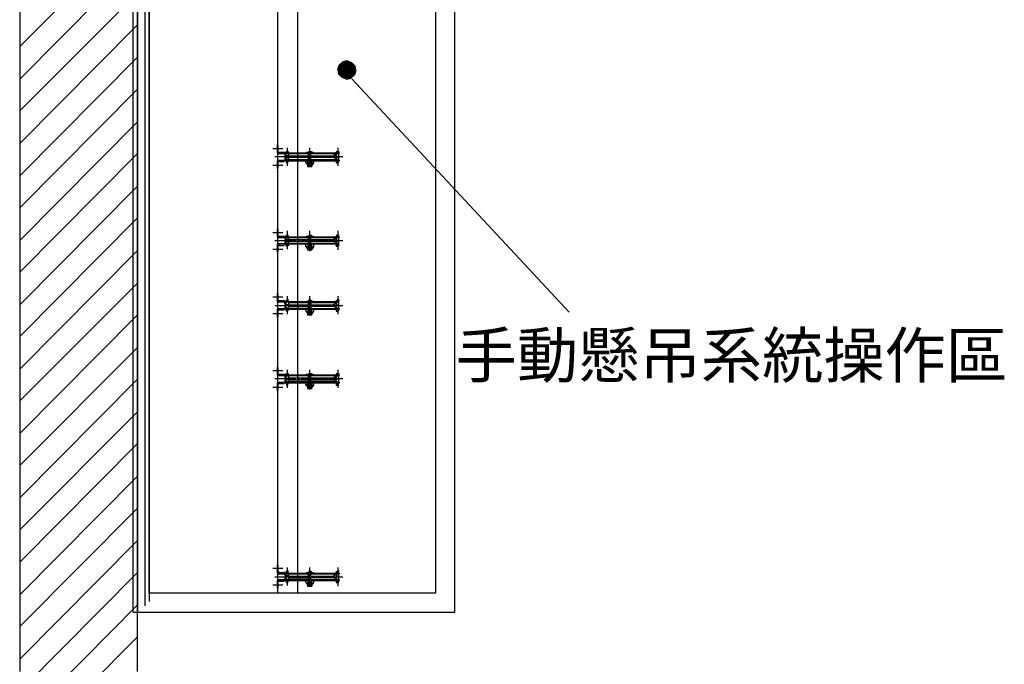
# Model space of a CAD drawing. Units: centimetres. Extents: x 5143 to 15622, y 121 to 3017.
# Drawn here: x 12619 to 13058, y 1994 to 2281 of the extents above; entities that cross this region are included whole.
import ezdxf

# ---------------------------------------------------------------- set-up
doc = ezdxf.new("R2010")
doc.units = ezdxf.units.CM
doc.layers.add('Fly List', color=7, linetype='Continuous')
doc.layers.add('KEY', color=7, linetype='Continuous')
doc.styles.get("Standard").update_dxf_attribs({"font": 'arial.ttf'})

msp = doc.modelspace()

# ---------------------------------------------------------------- hatches: boundary and pattern name
for points in [[(12761.68, 2260.93), (12764.9, 2259), (12761.04, 2259), (12761.68, 2260.93)], [(12764.9, 2259), (12761.04, 2259), (12761.36, 2257.07), (12764.9, 2259)], [(12761.36, 2257.07), (12762.97, 2255.46), (12764.9, 2259), (12761.36, 2257.07)], [(12763.29, 2262.54), (12761.68, 2260.93), (12764.9, 2259), (12763.29, 2262.54)], [(12762.97, 2255.46), (12764.9, 2259), (12764.9, 2254.82), (12762.97, 2255.46)], [(12764.9, 2259), (12765.22, 2262.87), (12763.29, 2262.54), (12764.9, 2259)], [(12767.15, 2262.22), (12764.9, 2259), (12765.22, 2262.87), (12767.15, 2262.22)], [(12768.76, 2260.61), (12767.15, 2262.22), (12764.9, 2259), (12768.76, 2260.61)], [(12764.9, 2259), (12769.09, 2258.68), (12768.76, 2260.61), (12764.9, 2259)], [(12764.9, 2259), (12764.9, 2254.82), (12766.83, 2255.14), (12764.9, 2259)], [(12766.83, 2255.14), (12768.44, 2256.75), (12764.9, 2259), (12766.83, 2255.14)], [(12768.44, 2256.75), (12764.9, 2259), (12769.09, 2258.68), (12768.44, 2256.75)]]:
    msp.add_hatch(color=256).paths.add_polyline_path(points, flags=0)

# ---------------------------------------------------------------- linework, layer by layer
at = {"color": 9}
for p, q in [((12619.35, 2761.33), (12619.35, 1991.09)), ((12671.84, 1991.09), (12671.84, 2761.33)), ((12671.84, 2714), (12671.84, 2017.5)), ((12671.84, 2714), (12671.84, 2017.5)), ((12675.06, 2711.1), (12675.06, 2020.39)), ((12676.99, 2709.17), (12676.99, 2022.33)), ((12619.35, 2269.31), (12671.84, 2321.79)), ((12619.35, 2254.82), (12671.84, 2307.62)), ((12619.35, 2240.65), (12671.84, 2293.13)), ((12619.35, 2226.16), (12671.84, 2278.97)), ((12619.35, 2211.67), (12671.84, 2264.48)), ((12619.35, 2197.5), (12671.84, 2250.31)), ((12619.35, 2183.01), (12671.84, 2235.82)), ((12619.35, 2168.84), (12671.84, 2221.65)), ((12619.35, 2154.35), (12671.84, 2207.16)), ((12619.35, 2140.18), (12671.84, 2192.99)), ((12619.35, 2125.69), (12671.84, 2178.5)), ((12619.35, 2111.52), (12671.84, 2164.01)), ((12619.35, 2097.03), (12671.84, 2149.84)), ((12619.35, 2082.86), (12671.84, 2135.35)), ((12619.35, 2068.37), (12671.84, 2121.18)), ((12619.35, 2054.2), (12671.84, 2106.69)), ((12619.35, 2039.71), (12671.84, 2092.52)), ((12619.35, 2025.22), (12671.84, 2078.03)), ((12619.35, 2011.06), (12671.84, 2063.86)), ((12619.35, 1996.57), (12671.84, 2049.37)), ((12619.35, 1982.4), (12671.84, 2035.21)), ((12619.35, 1967.91), (12671.84, 2020.72)), ((12619.35, 1953.74), (12671.84, 2006.55))]:
    msp.add_line(p, q, dxfattribs=at)
for p, q in [((12761.04, 2259), (12761.68, 2260.93)), ((12764.9, 2259), (12761.04, 2259)), ((12764.9, 2259), (12761.04, 2259)), ((12761.04, 2259), (12761.36, 2257.07)), ((12764.9, 2259), (12761.36, 2257.07)), ((12761.36, 2257.07), (12764.9, 2259)), ((12763.29, 2262.54), (12761.68, 2260.93)), ((12761.68, 2260.93), (12764.9, 2259)), ((12761.68, 2260.93), (12764.9, 2259)), ((12762.97, 2255.46), (12764.9, 2259)), ((12762.97, 2255.46), (12764.9, 2259)), ((12765.22, 2262.87), (12763.29, 2262.54)), ((12763.29, 2262.54), (12764.9, 2259)), ((12764.9, 2259), (12763.29, 2262.54)), ((12764.9, 2259), (12765.22, 2262.87)), ((12764.9, 2259), (12765.22, 2262.87)), ((12767.15, 2262.22), (12764.9, 2259)), ((12767.15, 2262.22), (12764.9, 2259)), ((12768.76, 2260.61), (12764.9, 2259)), ((12764.9, 2259), (12768.76, 2260.61)), ((12764.9, 2259), (12764.9, 2254.82)), ((12764.9, 2259), (12764.9, 2254.82)), ((12766.83, 2255.14), (12764.9, 2259)), ((12768.44, 2256.75), (12764.9, 2259)), ((12764.9, 2259), (12766.83, 2255.14)), ((12768.44, 2256.75), (12764.9, 2259)), ((12764.9, 2259), (12769.09, 2258.68)), ((12764.9, 2259), (12769.09, 2258.68)), ((12765.22, 2262.87), (12767.15, 2262.22)), ((12768.76, 2260.61), (12767.15, 2262.22)), ((12769.09, 2258.68), (12768.76, 2260.61)), ((12761.36, 2257.07), (12762.97, 2255.46)), ((12764.9, 2254.82), (12762.97, 2255.46)), ((12764.9, 2254.82), (12766.83, 2255.14)), ((12766.83, 2255.14), (12768.44, 2256.75)), ((12767.28, 2254.94), (12864.08, 2151.1)), ((12769.09, 2258.68), (12768.44, 2256.75)), ((12732.05, 2223.9), (12736.56, 2223.9)), ((12733.98, 2225.51), (12733.98, 2225.51)), ((12733.98, 2225.51), (12733.98, 2221.97)), ((12733.98, 2224.22), (12734.3, 2224.22)), ((12734.3, 2225.19), (12734.3, 2222.61)), ((12738.49, 2224.22), (12738.49, 2221.33)), ((12748.47, 2224.22), (12748.47, 2221)), ((12761.03, 2224.22), (12761.03, 2221.33)), ((12733.01, 2220.36), (12738.17, 2220.36)), ((12733.98, 2223.58), (12734.3, 2223.58)), ((12733.98, 2221.97), (12737.52, 2221.97)), ((12734.62, 2222.29), (12737.2, 2222.29)), ((12734.62, 2221.65), (12734.62, 2221.97)), ((12734.62, 2221.65), (12761.67, 2221.65)), ((12737.52, 2221.97), (12761.67, 2221.97)), ((12737.52, 2221.97), (12737.52, 2221.97)), ((12737.52, 2221.65), (12737.84, 2221.65)), ((12737.52, 2221.33), (12737.52, 2220.68)), ((12737.52, 2220.68), (12737.84, 2220.68)), ((12737.52, 2220.04), (12737.84, 2220.04)), ((12737.52, 2219.72), (12737.52, 2219.07)), ((12737.84, 2221.97), (12737.84, 2222.29)), ((12737.84, 2222.29), (12738.81, 2222.29)), ((12737.84, 2221.65), (12737.84, 2218.75)), ((12738.17, 2221.97), (12738.17, 2222.29)), ((12738.49, 2221), (12738.49, 2219.72)), ((12738.49, 2219.39), (12738.49, 2216.17)), ((12738.81, 2221.97), (12738.81, 2222.29)), ((12739.13, 2221.97), (12739.13, 2222.29)), ((12739.13, 2221.65), (12747.83, 2221.65)), ((12739.13, 2221.65), (12739.13, 2218.75)), ((12739.13, 2220.68), (12747.83, 2220.68)), ((12739.13, 2220.36), (12742.35, 2220.36)), ((12739.13, 2220.04), (12747.83, 2220.04)), ((12743, 2220.36), (12743.96, 2220.36)), ((12744.61, 2220.36), (12747.83, 2220.36)), ((12747.18, 2222.29), (12750.08, 2222.29)), ((12747.18, 2221.97), (12747.18, 2222.29)), ((12747.83, 2221.97), (12747.83, 2222.29)), ((12747.83, 2221.65), (12747.83, 2218.75)), ((12748.15, 2221.97), (12748.15, 2222.29)), ((12748.15, 2222.29), (12749.11, 2222.29)), ((12748.47, 2221.65), (12748.47, 2218.75)), ((12748.47, 2220.36), (12748.47, 2219.39)), ((12748.79, 2221.97), (12748.79, 2222.29)), ((12749.11, 2222.29), (12749.11, 2221.97)), ((12749.11, 2218.75), (12749.11, 2221.65)), ((12749.11, 2221.65), (12759.74, 2221.65)), ((12749.11, 2220.68), (12759.74, 2220.68)), ((12749.11, 2220.36), (12755.23, 2220.36)), ((12749.11, 2220.04), (12759.74, 2220.04)), ((12750.08, 2221.97), (12750.08, 2222.29)), ((12755.56, 2220.36), (12756.84, 2220.36)), ((12757.17, 2220.36), (12763.28, 2220.36)), ((12759.74, 2221.33), (12759.74, 2220.68)), ((12759.74, 2219.72), (12759.74, 2219.07)), ((12760.39, 2221.97), (12760.39, 2222.29)), ((12761.35, 2222.29), (12760.39, 2222.29)), ((12760.39, 2222.29), (12760.39, 2221.97)), ((12760.39, 2221.65), (12760.39, 2218.75)), ((12761.03, 2220.68), (12761.03, 2219.72)), ((12761.03, 2219.39), (12761.03, 2216.17)), ((12761.35, 2222.29), (12761.35, 2221.97)), ((12761.35, 2221.97), (12761.35, 2222.29)), ((12761.35, 2221.65), (12761.35, 2218.75)), ((12761.67, 2221.97), (12761.67, 2221.65)), ((12732.05, 2216.5), (12736.56, 2216.5)), ((12737.52, 2218.43), (12733.98, 2218.43)), ((12733.98, 2218.43), (12733.98, 2214.89)), ((12733.98, 2216.82), (12734.3, 2216.82)), ((12733.98, 2216.17), (12734.3, 2216.17)), ((12733.98, 2214.89), (12733.98, 2214.89)), ((12734.3, 2217.78), (12734.3, 2215.21)), ((12734.62, 2218.75), (12734.62, 2218.43)), ((12734.62, 2218.75), (12761.67, 2218.75)), ((12734.62, 2218.11), (12737.2, 2218.11)), ((12737.52, 2219.07), (12737.84, 2219.07)), ((12737.52, 2218.43), (12761.67, 2218.43)), ((12737.52, 2218.43), (12737.52, 2218.43)), ((12737.84, 2218.43), (12737.84, 2218.11)), ((12737.84, 2218.11), (12738.81, 2218.11)), ((12738.17, 2218.43), (12738.17, 2218.11)), ((12738.17, 2218.11), (12738.17, 2217.46)), ((12738.81, 2217.78), (12738.17, 2217.78)), ((12738.17, 2217.78), (12738.81, 2217.78)), ((12738.81, 2217.78), (12738.17, 2217.78)), ((12738.17, 2217.78), (12738.81, 2217.78)), ((12738.17, 2217.46), (12738.81, 2217.46)), ((12738.81, 2218.43), (12738.81, 2218.11)), ((12738.81, 2217.46), (12738.81, 2218.11)), ((12739.13, 2219.07), (12747.83, 2219.07)), ((12739.13, 2218.43), (12739.13, 2218.11)), ((12746.86, 2217.46), (12746.86, 2218.43)), ((12747.18, 2217.14), (12749.76, 2217.14)), ((12747.5, 2216.82), (12749.44, 2216.82)), ((12747.5, 2216.82), (12749.44, 2216.82)), ((12747.5, 2216.82), (12747.5, 2215.85)), ((12749.44, 2216.5), (12747.5, 2216.5)), ((12747.5, 2216.5), (12749.44, 2216.5)), ((12749.44, 2216.5), (12747.5, 2216.5)), ((12747.5, 2216.5), (12749.44, 2216.5)), ((12749.44, 2216.17), (12747.5, 2216.17)), ((12747.5, 2216.17), (12749.44, 2216.17)), ((12749.44, 2216.17), (12747.5, 2216.17)), ((12747.5, 2216.17), (12749.44, 2216.17)), ((12747.5, 2215.85), (12749.44, 2215.85)), ((12747.83, 2217.14), (12747.83, 2218.43)), ((12747.83, 2218.43), (12747.83, 2218.11)), ((12748.15, 2218.11), (12748.15, 2218.43)), ((12748.15, 2218.11), (12748.15, 2217.46)), ((12749.11, 2218.11), (12748.15, 2218.11)), ((12748.79, 2217.78), (12748.15, 2217.78)), ((12748.15, 2217.78), (12748.79, 2217.78)), ((12748.79, 2217.78), (12748.15, 2217.78)), ((12748.15, 2217.78), (12748.79, 2217.78)), ((12748.15, 2217.46), (12748.79, 2217.46)), ((12748.47, 2219.07), (12748.47, 2215.53)), ((12748.79, 2218.43), (12748.79, 2218.11)), ((12748.79, 2218.11), (12748.79, 2217.46)), ((12749.11, 2219.07), (12759.74, 2219.07)), ((12749.11, 2218.43), (12749.11, 2218.11)), ((12749.44, 2217.14), (12749.44, 2218.43)), ((12749.44, 2216.82), (12749.44, 2215.85)), ((12750.4, 2217.46), (12750.4, 2218.43)), ((12760.39, 2218.11), (12760.39, 2218.43)), ((12760.39, 2218.43), (12760.39, 2218.11)), ((12760.39, 2218.11), (12761.35, 2218.11)), ((12760.39, 2218.11), (12760.39, 2217.46)), ((12761.35, 2217.78), (12760.39, 2217.78)), ((12760.39, 2217.78), (12761.35, 2217.78)), ((12761.35, 2217.78), (12760.39, 2217.78)), ((12760.39, 2217.78), (12761.35, 2217.78)), ((12760.39, 2217.46), (12761.35, 2217.46)), ((12761.35, 2218.43), (12761.35, 2218.11)), ((12761.35, 2218.11), (12761.35, 2218.43)), ((12761.35, 2217.46), (12761.35, 2218.11)), ((12761.67, 2218.75), (12761.67, 2218.43)), ((12732.05, 2186.55), (12736.56, 2186.55)), ((12733.98, 2188.16), (12733.98, 2188.16)), ((12733.98, 2188.16), (12733.98, 2184.62)), ((12733.98, 2187.19), (12734.3, 2187.19)), ((12733.98, 2186.23), (12734.3, 2186.23)), ((12733.98, 2184.62), (12737.52, 2184.62)), ((12734.3, 2188.16), (12734.3, 2185.26)), ((12734.62, 2184.94), (12737.2, 2184.94)), ((12734.62, 2184.3), (12734.62, 2184.62)), ((12734.62, 2184.3), (12761.67, 2184.3)), ((12737.52, 2184.62), (12761.67, 2184.62)), ((12737.52, 2184.62), (12737.52, 2184.62)), ((12737.52, 2184.3), (12737.84, 2184.3)), ((12737.84, 2184.62), (12737.84, 2184.94)), ((12737.84, 2184.94), (12738.81, 2184.94)), ((12737.84, 2184.3), (12737.84, 2181.4)), ((12738.17, 2184.62), (12738.17, 2184.94)), ((12738.49, 2187.19), (12738.49, 2183.97)), ((12738.81, 2184.62), (12738.81, 2184.94)), ((12739.13, 2184.62), (12739.13, 2184.94)), ((12739.13, 2184.3), (12747.83, 2184.3)), ((12739.13, 2184.3), (12739.13, 2181.4)), ((12747.18, 2184.94), (12750.08, 2184.94)), ((12747.18, 2184.62), (12747.18, 2184.94)), ((12747.83, 2184.62), (12747.83, 2184.94)), ((12747.83, 2184.3), (12747.83, 2181.4)), ((12748.15, 2184.62), (12748.15, 2184.94)), ((12748.15, 2184.94), (12749.11, 2184.94)), ((12748.47, 2187.19), (12748.47, 2183.65)), ((12748.47, 2184.3), (12748.47, 2181.4)), ((12748.79, 2184.62), (12748.79, 2184.94)), ((12749.11, 2184.94), (12749.11, 2184.62)), ((12749.11, 2181.4), (12749.11, 2184.3)), ((12749.11, 2184.3), (12759.74, 2184.3)), ((12750.08, 2184.62), (12750.08, 2184.94)), ((12760.39, 2184.62), (12760.39, 2184.94)), ((12761.35, 2184.94), (12760.39, 2184.94)), ((12760.39, 2184.94), (12760.39, 2184.62)), ((12760.39, 2184.3), (12760.39, 2181.4)), ((12761.03, 2187.19), (12761.03, 2183.97)), ((12761.35, 2184.94), (12761.35, 2184.62)), ((12761.35, 2184.62), (12761.35, 2184.94)), ((12761.35, 2184.3), (12761.35, 2181.4)), ((12761.67, 2184.62), (12761.67, 2184.3)), ((12733.01, 2183.01), (12738.17, 2183.01)), ((12737.52, 2181.4), (12733.98, 2181.4)), ((12733.98, 2181.4), (12733.98, 2177.53)), ((12734.3, 2180.43), (12734.3, 2177.86)), ((12734.62, 2181.4), (12734.62, 2181.4)), ((12734.62, 2181.4), (12761.67, 2181.4)), ((12734.62, 2180.75), (12737.2, 2180.75)), ((12737.52, 2183.97), (12737.52, 2183.33)), ((12737.52, 2183.33), (12737.84, 2183.33)), ((12737.52, 2182.69), (12737.84, 2182.69)), ((12737.52, 2182.36), (12737.52, 2181.72)), ((12737.52, 2181.72), (12737.84, 2181.72)), ((12761.67, 2181.4), (12737.52, 2181.4)), ((12737.52, 2181.4), (12737.52, 2181.08)), ((12737.84, 2181.4), (12737.84, 2180.75)), ((12737.84, 2180.75), (12738.81, 2180.75)), ((12738.17, 2181.4), (12738.17, 2180.75)), ((12738.17, 2180.75), (12738.17, 2180.43)), ((12738.17, 2180.75), (12738.81, 2180.75)), ((12738.17, 2180.43), (12738.81, 2180.43)), ((12738.81, 2180.43), (12738.17, 2180.43)), ((12738.17, 2180.43), (12738.81, 2180.43)), ((12738.81, 2180.43), (12738.17, 2180.43)), ((12738.49, 2183.65), (12738.49, 2182.36)), ((12738.49, 2182.04), (12738.49, 2179.14)), ((12738.81, 2181.4), (12738.81, 2180.75)), ((12738.81, 2180.43), (12738.81, 2180.75)), ((12739.13, 2183.33), (12747.83, 2183.33)), ((12739.13, 2183.01), (12742.35, 2183.01)), ((12739.13, 2182.69), (12747.83, 2182.69)), ((12739.13, 2181.72), (12747.83, 2181.72)), ((12739.13, 2181.4), (12739.13, 2180.75)), ((12743, 2183.01), (12743.96, 2183.01)), ((12744.61, 2183.01), (12747.83, 2183.01)), ((12746.86, 2180.11), (12746.86, 2181.4)), ((12747.83, 2179.79), (12747.83, 2181.4)), ((12747.83, 2181.4), (12747.83, 2180.75)), ((12748.15, 2180.75), (12748.15, 2181.4)), ((12748.15, 2180.75), (12748.79, 2180.75)), ((12748.15, 2180.43), (12748.15, 2180.75)), ((12749.11, 2180.75), (12748.15, 2180.75)), ((12748.79, 2180.43), (12748.15, 2180.43)), ((12748.15, 2180.43), (12748.79, 2180.43)), ((12748.79, 2180.43), (12748.15, 2180.43)), ((12748.15, 2180.43), (12748.79, 2180.43)), ((12748.47, 2183.01), (12748.47, 2182.04)), ((12748.47, 2181.72), (12748.47, 2178.18)), ((12748.79, 2181.4), (12748.79, 2180.75)), ((12748.79, 2180.75), (12748.79, 2180.43)), ((12749.11, 2183.33), (12759.74, 2183.33)), ((12749.11, 2183.01), (12755.23, 2183.01)), ((12749.11, 2182.69), (12759.74, 2182.69)), ((12749.11, 2181.72), (12759.74, 2181.72)), ((12749.11, 2181.4), (12749.11, 2180.75)), ((12749.44, 2179.79), (12749.44, 2181.4)), ((12750.4, 2180.11), (12750.4, 2181.4)), ((12755.56, 2183.01), (12756.84, 2183.01)), ((12757.17, 2183.01), (12763.28, 2183.01)), ((12759.74, 2183.97), (12759.74, 2183.33)), ((12759.74, 2182.36), (12759.74, 2181.72)), ((12760.39, 2180.75), (12760.39, 2181.4)), ((12760.39, 2181.4), (12760.39, 2180.75)), ((12760.39, 2180.75), (12761.35, 2180.75)), ((12760.39, 2180.75), (12760.39, 2180.43)), ((12760.39, 2180.75), (12761.35, 2180.75)), ((12760.39, 2180.43), (12761.35, 2180.43)), ((12761.35, 2180.43), (12760.39, 2180.43)), ((12760.39, 2180.43), (12761.35, 2180.43)), ((12761.35, 2180.43), (12760.39, 2180.43)), ((12761.03, 2183.33), (12761.03, 2182.36)), ((12761.03, 2182.04), (12761.03, 2178.82)), ((12761.35, 2181.4), (12761.35, 2180.75)), ((12761.35, 2180.75), (12761.35, 2181.4)), ((12761.35, 2180.43), (12761.35, 2180.75)), ((12761.67, 2181.4), (12761.67, 2181.4)), ((12732.05, 2179.14), (12736.56, 2179.14)), ((12733.98, 2179.47), (12734.3, 2179.47)), ((12733.98, 2178.82), (12734.3, 2178.82)), ((12733.98, 2177.53), (12733.98, 2177.53)), ((12747.18, 2179.79), (12749.76, 2179.79)), ((12747.5, 2179.47), (12749.44, 2179.47)), ((12747.5, 2179.47), (12749.44, 2179.47)), ((12747.5, 2179.47), (12747.5, 2178.82)), ((12749.44, 2179.14), (12747.5, 2179.14)), ((12747.5, 2179.14), (12749.44, 2179.14)), ((12749.44, 2179.14), (12747.5, 2179.14)), ((12747.5, 2179.14), (12749.44, 2179.14)), ((12749.44, 2178.82), (12747.5, 2178.82)), ((12747.5, 2178.82), (12749.44, 2178.82)), ((12749.44, 2178.82), (12747.5, 2178.82)), ((12747.5, 2178.82), (12749.44, 2178.82)), ((12749.44, 2178.82), (12747.5, 2178.82)), ((12749.44, 2179.47), (12749.44, 2178.82)), ((12732.05, 2157.89), (12736.56, 2157.89)), ((12733.98, 2159.5), (12733.98, 2159.5)), ((12733.98, 2159.5), (12733.98, 2155.64)), ((12733.98, 2158.21), (12734.3, 2158.21)), ((12734.3, 2159.18), (12734.3, 2156.6)), ((12738.49, 2158.21), (12738.49, 2155.31)), ((12748.47, 2158.21), (12748.47, 2154.99)), ((12761.03, 2158.21), (12761.03, 2154.99)), ((12733.01, 2154.03), (12738.17, 2154.03)), ((12733.98, 2157.57), (12734.3, 2157.57)), ((12733.98, 2155.64), (12737.52, 2155.64)), ((12734.62, 2156.28), (12737.2, 2156.28)), ((12734.62, 2155.64), (12734.62, 2155.64)), ((12734.62, 2155.64), (12761.67, 2155.64)), ((12737.52, 2155.64), (12737.52, 2155.96)), ((12761.67, 2155.64), (12737.52, 2155.64)), ((12737.52, 2154.67), (12737.52, 2155.31)), ((12737.52, 2155.31), (12737.84, 2155.31)), ((12737.52, 2154.35), (12737.84, 2154.35)), ((12737.52, 2153.7), (12737.52, 2153.06)), ((12737.52, 2153.7), (12737.84, 2153.7)), ((12737.84, 2156.28), (12738.81, 2156.28)), ((12737.84, 2155.64), (12737.84, 2155.96)), ((12737.84, 2155.64), (12737.84, 2152.74)), ((12738.17, 2155.64), (12738.17, 2156.28)), ((12738.49, 2154.67), (12738.49, 2153.7)), ((12738.81, 2155.64), (12738.81, 2156.28)), ((12739.13, 2155.64), (12739.13, 2155.96)), ((12739.13, 2155.64), (12739.13, 2152.74)), ((12739.13, 2155.31), (12747.83, 2155.31)), ((12739.13, 2154.35), (12747.83, 2154.35)), ((12739.13, 2154.03), (12742.35, 2154.03)), ((12739.13, 2153.7), (12747.83, 2153.7)), ((12743, 2154.03), (12743.96, 2154.03)), ((12744.61, 2154.03), (12747.83, 2154.03)), ((12747.18, 2155.96), (12750.08, 2155.96)), ((12747.18, 2155.64), (12747.18, 2155.96)), ((12747.83, 2155.64), (12747.83, 2155.96)), ((12747.83, 2155.64), (12747.83, 2152.74)), ((12748.15, 2155.64), (12748.15, 2156.28)), ((12748.15, 2156.28), (12749.11, 2156.28)), ((12748.47, 2155.64), (12748.47, 2152.74)), ((12748.47, 2154.35), (12748.47, 2153.38)), ((12748.79, 2155.64), (12748.79, 2156.28)), ((12749.11, 2155.64), (12749.11, 2155.96)), ((12749.11, 2155.64), (12749.11, 2152.74)), ((12749.11, 2155.31), (12759.74, 2155.31)), ((12749.11, 2154.35), (12759.74, 2154.35)), ((12749.11, 2154.03), (12755.23, 2154.03)), ((12749.11, 2153.7), (12759.74, 2153.7)), ((12750.08, 2155.64), (12750.08, 2155.96)), ((12755.56, 2154.03), (12756.84, 2154.03)), ((12757.17, 2154.03), (12763.28, 2154.03)), ((12759.74, 2155.31), (12759.74, 2154.67)), ((12759.74, 2153.7), (12759.74, 2153.06)), ((12760.39, 2155.64), (12760.39, 2156.28)), ((12760.39, 2156.28), (12761.35, 2156.28)), ((12760.39, 2155.64), (12760.39, 2155.96)), ((12760.39, 2155.64), (12760.39, 2152.74)), ((12761.03, 2154.67), (12761.03, 2153.7)), ((12761.35, 2156.28), (12761.35, 2155.64)), ((12761.35, 2155.64), (12761.35, 2155.96)), ((12761.35, 2155.64), (12761.35, 2152.74)), ((12761.67, 2155.64), (12761.67, 2155.64)), ((12732.05, 2150.48), (12736.56, 2150.48)), ((12737.52, 2152.42), (12733.98, 2152.42)), ((12733.98, 2152.42), (12733.98, 2148.87)), ((12733.98, 2150.81), (12734.3, 2150.81)), ((12733.98, 2149.84), (12734.3, 2149.84)), ((12734.3, 2151.45), (12734.3, 2148.87)), ((12734.62, 2152.74), (12734.62, 2152.42)), ((12734.62, 2152.74), (12761.67, 2152.74)), ((12734.62, 2152.09), (12737.2, 2152.09)), ((12737.52, 2152.74), (12737.84, 2152.74)), ((12737.52, 2152.42), (12761.67, 2152.42)), ((12737.52, 2152.42), (12737.52, 2152.42)), ((12737.84, 2152.42), (12737.84, 2152.09)), ((12737.84, 2151.77), (12738.81, 2151.77)), ((12738.17, 2152.42), (12738.17, 2151.77)), ((12738.17, 2151.77), (12738.17, 2151.45)), ((12738.81, 2151.77), (12738.17, 2151.77)), ((12738.17, 2151.77), (12738.81, 2151.77)), ((12738.81, 2151.77), (12738.17, 2151.77)), ((12738.17, 2151.45), (12738.81, 2151.45)), ((12738.17, 2151.45), (12738.81, 2151.45)), ((12738.49, 2153.06), (12738.49, 2150.16)), ((12738.81, 2152.42), (12738.81, 2151.77)), ((12738.81, 2151.45), (12738.81, 2151.77)), ((12747.83, 2152.74), (12739.13, 2152.74)), ((12739.13, 2152.42), (12739.13, 2152.09)), ((12746.86, 2151.45), (12746.86, 2152.42)), ((12747.18, 2151.13), (12749.76, 2151.13)), ((12749.44, 2150.48), (12747.5, 2150.48)), ((12747.5, 2150.48), (12749.44, 2150.48)), ((12749.44, 2150.48), (12747.5, 2150.48)), ((12747.5, 2150.48), (12749.44, 2150.48)), ((12747.5, 2150.48), (12749.44, 2150.48)), ((12747.5, 2150.48), (12747.5, 2149.84)), ((12749.44, 2150.16), (12747.5, 2150.16)), ((12747.5, 2150.16), (12749.44, 2150.16)), ((12749.44, 2150.16), (12747.5, 2150.16)), ((12747.5, 2150.16), (12749.44, 2150.16)), ((12749.44, 2149.84), (12747.5, 2149.84)), ((12747.5, 2149.84), (12749.44, 2149.84)), ((12747.83, 2151.13), (12747.83, 2152.42)), ((12747.83, 2152.42), (12747.83, 2152.09)), ((12748.15, 2152.42), (12748.15, 2151.77)), ((12748.79, 2151.77), (12748.15, 2151.77)), ((12748.15, 2151.77), (12748.79, 2151.77)), ((12748.79, 2151.77), (12748.15, 2151.77)), ((12748.15, 2151.77), (12748.15, 2151.45)), ((12748.15, 2151.77), (12749.11, 2151.77)), ((12748.15, 2151.45), (12748.79, 2151.45)), ((12748.15, 2151.45), (12748.79, 2151.45)), ((12748.47, 2152.74), (12748.47, 2149.52)), ((12748.79, 2152.42), (12748.79, 2151.77)), ((12748.79, 2151.45), (12748.79, 2151.77)), ((12749.11, 2152.74), (12759.74, 2152.74)), ((12749.11, 2152.42), (12749.11, 2152.09)), ((12749.44, 2151.13), (12749.44, 2152.42)), ((12749.44, 2150.48), (12749.44, 2149.84)), ((12750.4, 2151.45), (12750.4, 2152.42)), ((12760.39, 2152.42), (12760.39, 2151.77)), ((12760.39, 2152.42), (12760.39, 2152.09)), ((12760.39, 2151.77), (12761.35, 2151.77)), ((12760.39, 2151.77), (12760.39, 2151.45)), ((12761.35, 2151.77), (12760.39, 2151.77)), ((12760.39, 2151.77), (12761.35, 2151.77)), ((12761.35, 2151.77), (12760.39, 2151.77)), ((12760.39, 2151.45), (12761.35, 2151.45)), ((12760.39, 2151.45), (12761.35, 2151.45)), ((12761.03, 2153.06), (12761.03, 2150.16)), ((12761.35, 2152.42), (12761.35, 2151.77)), ((12761.35, 2152.42), (12761.35, 2152.09)), ((12761.35, 2151.45), (12761.35, 2151.77)), ((12761.67, 2152.74), (12761.67, 2152.42)), ((12733.98, 2148.87), (12733.98, 2148.87)), ((12732.05, 2125.05), (12736.56, 2125.05)), ((12733.98, 2126.66), (12733.98, 2126.66)), ((12733.98, 2126.66), (12733.98, 2123.11)), ((12733.98, 2125.37), (12734.3, 2125.37)), ((12733.98, 2124.72), (12734.3, 2124.72)), ((12733.98, 2123.11), (12737.52, 2123.11)), ((12734.3, 2126.33), (12734.3, 2123.76)), ((12734.62, 2123.44), (12737.2, 2123.44)), ((12734.62, 2122.79), (12734.62, 2123.11)), ((12734.62, 2122.79), (12761.67, 2122.79)), ((12737.52, 2123.11), (12761.67, 2123.11)), ((12737.52, 2123.11), (12737.52, 2123.11)), ((12737.52, 2122.79), (12737.84, 2122.79)), ((12737.84, 2123.11), (12737.84, 2123.44)), ((12737.84, 2123.44), (12738.81, 2123.44)), ((12737.84, 2122.79), (12737.84, 2119.89)), ((12738.17, 2123.11), (12738.17, 2123.44)), ((12738.49, 2125.37), (12738.49, 2122.47)), ((12738.81, 2123.11), (12738.81, 2123.44)), ((12739.13, 2123.11), (12739.13, 2123.44)), ((12739.13, 2122.79), (12747.83, 2122.79)), ((12739.13, 2122.79), (12739.13, 2119.89)), ((12747.18, 2123.44), (12750.08, 2123.44)), ((12747.18, 2123.11), (12747.18, 2123.44)), ((12747.83, 2123.11), (12747.83, 2123.44)), ((12747.83, 2122.79), (12747.83, 2119.89)), ((12748.15, 2123.11), (12748.15, 2123.44)), ((12748.15, 2123.44), (12749.11, 2123.44)), ((12748.47, 2125.37), (12748.47, 2122.15)), ((12748.47, 2122.79), (12748.47, 2119.89)), ((12748.79, 2123.11), (12748.79, 2123.44)), ((12749.11, 2123.44), (12749.11, 2123.11)), ((12749.11, 2119.89), (12749.11, 2122.79)), ((12749.11, 2122.79), (12759.74, 2122.79)), ((12750.08, 2123.11), (12750.08, 2123.44)), ((12760.39, 2123.11), (12760.39, 2123.44)), ((12761.35, 2123.44), (12760.39, 2123.44)), ((12760.39, 2123.44), (12760.39, 2123.11)), ((12760.39, 2122.79), (12760.39, 2119.89)), ((12761.03, 2125.37), (12761.03, 2122.47)), ((12761.35, 2123.44), (12761.35, 2123.11)), ((12761.35, 2123.11), (12761.35, 2123.44)), ((12761.35, 2122.79), (12761.35, 2119.89)), ((12761.67, 2123.11), (12761.67, 2122.79)), ((12733.01, 2121.5), (12738.17, 2121.5)), ((12737.52, 2119.57), (12733.98, 2119.57)), ((12733.98, 2119.57), (12733.98, 2116.03)), ((12734.3, 2118.93), (12734.3, 2116.35)), ((12734.62, 2119.89), (12734.62, 2119.57)), ((12734.62, 2119.89), (12761.67, 2119.89)), ((12734.62, 2119.25), (12737.2, 2119.25)), ((12737.52, 2122.47), (12737.52, 2121.83)), ((12737.52, 2121.83), (12737.84, 2121.83)), ((12737.52, 2120.86), (12737.52, 2120.22)), ((12737.52, 2120.86), (12737.84, 2120.86)), ((12737.52, 2120.22), (12737.84, 2120.22)), ((12737.52, 2119.57), (12761.67, 2119.57)), ((12737.52, 2119.57), (12737.52, 2119.57)), ((12737.84, 2119.57), (12737.84, 2119.25)), ((12737.84, 2119.25), (12738.81, 2119.25)), ((12738.17, 2119.57), (12738.17, 2119.25)), ((12738.17, 2119.25), (12738.17, 2118.61)), ((12738.81, 2118.93), (12738.17, 2118.93)), ((12738.17, 2118.93), (12738.81, 2118.93)), ((12738.81, 2118.93), (12738.17, 2118.93)), ((12738.17, 2118.93), (12738.81, 2118.93)), ((12738.17, 2118.61), (12738.81, 2118.61)), ((12738.49, 2121.83), (12738.49, 2120.86)), ((12738.49, 2120.54), (12738.49, 2117.32)), ((12738.81, 2119.57), (12738.81, 2119.25)), ((12738.81, 2118.61), (12738.81, 2119.25)), ((12739.13, 2121.83), (12747.83, 2121.83)), ((12739.13, 2121.5), (12742.35, 2121.5)), ((12739.13, 2120.86), (12747.83, 2120.86)), ((12739.13, 2120.22), (12747.83, 2120.22)), ((12739.13, 2119.57), (12739.13, 2119.25)), ((12743, 2121.5), (12743.96, 2121.5)), ((12744.61, 2121.5), (12747.83, 2121.5)), ((12746.86, 2118.61), (12746.86, 2119.57)), ((12747.83, 2118.28), (12747.83, 2119.57)), ((12747.83, 2119.57), (12747.83, 2119.25)), ((12748.15, 2119.25), (12748.15, 2119.57)), ((12748.15, 2119.25), (12748.15, 2118.61)), ((12749.11, 2119.25), (12748.15, 2119.25)), ((12748.79, 2118.93), (12748.15, 2118.93)), ((12748.15, 2118.93), (12748.79, 2118.93)), ((12748.79, 2118.93), (12748.15, 2118.93)), ((12748.15, 2118.93), (12748.79, 2118.93)), ((12748.15, 2118.61), (12748.79, 2118.61)), ((12748.47, 2121.5), (12748.47, 2120.54)), ((12748.47, 2120.22), (12748.47, 2116.67)), ((12748.79, 2119.57), (12748.79, 2119.25)), ((12748.79, 2119.25), (12748.79, 2118.61)), ((12749.11, 2121.83), (12759.74, 2121.83)), ((12749.11, 2121.5), (12755.23, 2121.5)), ((12749.11, 2120.86), (12759.74, 2120.86)), ((12749.11, 2120.22), (12759.74, 2120.22)), ((12749.11, 2119.57), (12749.11, 2119.25)), ((12749.44, 2118.28), (12749.44, 2119.57)), ((12750.4, 2118.61), (12750.4, 2119.57)), ((12755.56, 2121.5), (12756.84, 2121.5)), ((12757.17, 2121.5), (12763.28, 2121.5)), ((12759.74, 2122.47), (12759.74, 2121.83)), ((12759.74, 2120.86), (12759.74, 2120.22)), ((12760.39, 2119.25), (12760.39, 2119.57)), ((12760.39, 2119.57), (12760.39, 2119.25)), ((12760.39, 2119.25), (12761.35, 2119.25)), ((12760.39, 2119.25), (12760.39, 2118.61)), ((12761.35, 2118.93), (12760.39, 2118.93)), ((12760.39, 2118.93), (12761.35, 2118.93)), ((12761.35, 2118.93), (12760.39, 2118.93)), ((12760.39, 2118.93), (12761.35, 2118.93)), ((12760.39, 2118.61), (12761.35, 2118.61)), ((12761.03, 2121.83), (12761.03, 2120.86)), ((12761.03, 2120.22), (12761.03, 2117.32)), ((12761.35, 2119.57), (12761.35, 2119.25)), ((12761.35, 2119.25), (12761.35, 2119.57)), ((12761.35, 2118.61), (12761.35, 2119.25)), ((12761.67, 2119.89), (12761.67, 2119.57)), ((12732.05, 2117.64), (12736.56, 2117.64)), ((12733.98, 2117.96), (12734.3, 2117.96)), ((12733.98, 2117.32), (12734.3, 2117.32)), ((12733.98, 2116.03), (12733.98, 2116.03)), ((12747.18, 2118.28), (12749.76, 2118.28)), ((12747.5, 2117.96), (12749.44, 2117.96)), ((12747.5, 2117.96), (12747.5, 2117)), ((12749.44, 2117.64), (12747.5, 2117.64)), ((12747.5, 2117.64), (12749.44, 2117.64)), ((12749.44, 2117.64), (12747.5, 2117.64)), ((12747.5, 2117.64), (12749.44, 2117.64)), ((12749.44, 2117.64), (12747.5, 2117.64)), ((12749.44, 2117.32), (12747.5, 2117.32)), ((12747.5, 2117.32), (12749.44, 2117.32)), ((12749.44, 2117.32), (12747.5, 2117.32)), ((12747.5, 2117.32), (12749.44, 2117.32)), ((12747.5, 2117), (12749.44, 2117)), ((12749.44, 2117.96), (12749.44, 2117)), ((12732.05, 2037.14), (12736.56, 2037.14)), ((12733.98, 2038.75), (12733.98, 2038.75)), ((12733.98, 2038.75), (12733.98, 2034.88)), ((12733.98, 2037.46), (12734.3, 2037.46)), ((12733.98, 2036.82), (12734.3, 2036.82)), ((12734.3, 2038.43), (12734.3, 2035.85)), ((12734.62, 2035.21), (12737.2, 2035.21)), ((12737.52, 2034.88), (12737.52, 2035.21)), ((12737.84, 2035.53), (12738.81, 2035.53)), ((12737.84, 2034.88), (12737.84, 2035.21)), ((12738.17, 2034.88), (12738.17, 2035.53)), ((12738.49, 2037.46), (12738.49, 2034.56)), ((12738.81, 2034.88), (12738.81, 2035.53)), ((12739.13, 2034.88), (12739.13, 2035.21)), ((12747.18, 2035.21), (12750.08, 2035.21)), ((12747.18, 2034.88), (12747.18, 2035.21)), ((12747.83, 2034.88), (12747.83, 2035.21)), ((12748.15, 2034.88), (12748.15, 2035.53)), ((12748.15, 2035.53), (12749.11, 2035.53)), ((12748.47, 2037.46), (12748.47, 2034.24)), ((12748.79, 2034.88), (12748.79, 2035.53)), ((12749.11, 2034.88), (12749.11, 2035.21)), ((12750.08, 2034.88), (12750.08, 2035.21)), ((12760.39, 2034.88), (12760.39, 2035.53)), ((12760.39, 2035.53), (12761.35, 2035.53)), ((12760.39, 2034.88), (12760.39, 2035.21)), ((12761.03, 2037.46), (12761.03, 2034.24)), ((12761.35, 2035.53), (12761.35, 2034.88)), ((12761.35, 2034.88), (12761.35, 2035.21)), ((12733.01, 2033.27), (12738.17, 2033.27)), ((12733.98, 2034.88), (12737.52, 2034.88)), ((12737.52, 2031.66), (12733.98, 2031.66)), ((12733.98, 2031.66), (12733.98, 2028.12)), ((12734.3, 2030.7), (12734.3, 2028.12)), ((12734.62, 2034.56), (12734.62, 2034.88)), ((12734.62, 2034.56), (12761.67, 2034.56)), ((12734.62, 2031.99), (12734.62, 2031.66)), ((12734.62, 2031.99), (12761.67, 2031.99)), ((12734.62, 2031.34), (12737.2, 2031.34)), ((12737.52, 2034.88), (12761.67, 2034.88)), ((12737.52, 2033.92), (12737.52, 2034.56)), ((12737.52, 2034.56), (12737.84, 2034.56)), ((12737.52, 2033.6), (12737.84, 2033.6)), ((12737.52, 2032.95), (12737.52, 2032.31)), ((12737.52, 2032.95), (12737.84, 2032.95)), ((12737.52, 2031.99), (12737.84, 2031.99)), ((12737.52, 2031.66), (12761.67, 2031.66)), ((12737.52, 2031.66), (12737.52, 2031.66)), ((12737.84, 2034.56), (12737.84, 2031.99)), ((12737.84, 2031.66), (12737.84, 2031.34)), ((12737.84, 2031.02), (12738.81, 2031.02)), ((12738.17, 2031.66), (12738.17, 2031.02)), ((12738.17, 2031.02), (12738.17, 2030.7)), ((12738.81, 2031.02), (12738.17, 2031.02)), ((12738.17, 2031.02), (12738.81, 2031.02)), ((12738.81, 2031.02), (12738.17, 2031.02)), ((12738.17, 2030.7), (12738.81, 2030.7)), ((12738.17, 2030.7), (12738.81, 2030.7)), ((12738.49, 2033.92), (12738.49, 2032.95)), ((12738.49, 2032.31), (12738.49, 2029.41)), ((12738.81, 2031.66), (12738.81, 2031.02)), ((12738.81, 2030.7), (12738.81, 2031.02)), ((12739.13, 2034.56), (12747.83, 2034.56)), ((12739.13, 2034.56), (12739.13, 2031.99)), ((12739.13, 2033.6), (12747.83, 2033.6)), ((12739.13, 2033.27), (12742.35, 2033.27)), ((12739.13, 2032.95), (12747.83, 2032.95)), ((12747.83, 2031.99), (12739.13, 2031.99)), ((12739.13, 2031.66), (12739.13, 2031.34)), ((12743, 2033.27), (12743.96, 2033.27)), ((12744.61, 2033.27), (12747.83, 2033.27)), ((12746.86, 2030.7), (12746.86, 2031.66)), ((12747.83, 2034.56), (12747.83, 2031.99)), ((12747.83, 2030.05), (12747.83, 2031.66)), ((12747.83, 2031.66), (12747.83, 2031.34)), ((12748.15, 2031.66), (12748.15, 2031.02)), ((12748.79, 2031.02), (12748.15, 2031.02)), ((12748.15, 2031.02), (12748.79, 2031.02)), ((12748.79, 2031.02), (12748.15, 2031.02)), ((12748.15, 2031.02), (12748.15, 2030.7)), ((12748.15, 2031.02), (12749.11, 2031.02)), ((12748.15, 2030.7), (12748.79, 2030.7)), ((12748.15, 2030.7), (12748.79, 2030.7)), ((12748.47, 2034.56), (12748.47, 2031.99)), ((12748.47, 2033.6), (12748.47, 2032.63)), ((12748.47, 2031.99), (12748.47, 2028.77)), ((12748.79, 2031.66), (12748.79, 2031.02)), ((12748.79, 2030.7), (12748.79, 2031.02)), ((12749.11, 2031.99), (12749.11, 2034.56)), ((12749.11, 2034.56), (12759.74, 2034.56)), ((12749.11, 2033.6), (12759.74, 2033.6)), ((12749.11, 2033.27), (12755.23, 2033.27)), ((12749.11, 2032.95), (12759.74, 2032.95)), ((12749.11, 2031.99), (12759.74, 2031.99)), ((12749.11, 2031.66), (12749.11, 2031.34)), ((12749.44, 2030.05), (12749.44, 2031.66)), ((12750.4, 2030.7), (12750.4, 2031.66)), ((12755.56, 2033.27), (12756.84, 2033.27)), ((12757.17, 2033.27), (12763.28, 2033.27)), ((12759.74, 2034.56), (12759.74, 2033.92)), ((12759.74, 2032.95), (12759.74, 2032.31)), ((12760.39, 2034.56), (12760.39, 2031.99)), ((12760.39, 2031.66), (12760.39, 2031.02)), ((12760.39, 2031.66), (12760.39, 2031.34)), ((12760.39, 2031.02), (12761.35, 2031.02)), ((12760.39, 2031.02), (12760.39, 2030.7)), ((12761.35, 2031.02), (12760.39, 2031.02)), ((12760.39, 2031.02), (12761.35, 2031.02)), ((12761.35, 2031.02), (12760.39, 2031.02)), ((12760.39, 2030.7), (12761.35, 2030.7)), ((12760.39, 2030.7), (12761.35, 2030.7)), ((12761.03, 2033.92), (12761.03, 2032.95)), ((12761.03, 2032.31), (12761.03, 2029.09)), ((12761.35, 2034.56), (12761.35, 2031.99)), ((12761.35, 2031.66), (12761.35, 2031.02)), ((12761.35, 2031.66), (12761.35, 2031.34)), ((12761.35, 2030.7), (12761.35, 2031.02)), ((12761.67, 2034.88), (12761.67, 2034.56)), ((12761.67, 2031.99), (12761.67, 2031.66)), ((12732.05, 2029.73), (12736.56, 2029.73)), ((12733.98, 2030.05), (12734.3, 2030.05)), ((12733.98, 2029.09), (12734.3, 2029.09)), ((12733.98, 2028.12), (12733.98, 2028.12)), ((12747.18, 2030.05), (12749.76, 2030.05)), ((12749.44, 2029.73), (12747.5, 2029.73)), ((12747.5, 2029.73), (12749.44, 2029.73)), ((12749.44, 2029.73), (12747.5, 2029.73)), ((12747.5, 2029.73), (12749.44, 2029.73)), ((12747.5, 2029.73), (12747.5, 2029.09)), ((12749.44, 2029.41), (12747.5, 2029.41)), ((12747.5, 2029.41), (12749.44, 2029.41)), ((12749.44, 2029.41), (12747.5, 2029.41)), ((12747.5, 2029.41), (12749.44, 2029.41)), ((12749.44, 2029.09), (12747.5, 2029.09)), ((12747.5, 2029.09), (12749.44, 2029.09)), ((12749.44, 2029.09), (12747.5, 2029.09)), ((12749.44, 2029.73), (12749.44, 2029.09))]:
    msp.add_line(p, q)
for points in [[(12734.3, 2225.35), (12734.14, 2225.51)], [(12734.3, 2222.78), (12734.44, 2222.43), (12734.79, 2222.29)], [(12737.52, 2222.13), (12737.36, 2222.29)], [(12737.68, 2221.65), (12737.52, 2221.49)], [(12737.52, 2220.84), (12737.68, 2220.68)], [(12737.68, 2220.04), (12737.52, 2219.88)], [(12738.01, 2222.61), (12737.85, 2222.48)], [(12738.16, 2222.48), (12738.01, 2222.61)], [(12738.25, 2220.94), (12738.01, 2221)], [(12738.01, 2220.04), (12738.25, 2220.1)], [(12739.1, 2222.48), (12738.65, 2222.61), (12738.2, 2222.48)], [(12738.97, 2222.61), (12738.81, 2222.48)], [(12739.13, 2222.48), (12738.97, 2222.61)], [(12748.31, 2222.61), (12748.15, 2222.48)], [(12749.08, 2222.48), (12748.63, 2222.61), (12748.18, 2222.48)], [(12748.47, 2222.48), (12748.31, 2222.61)], [(12749.28, 2222.61), (12749.12, 2222.48)], [(12749.43, 2222.48), (12749.28, 2222.61)], [(12759.58, 2221), (12759.24, 2220.86), (12759.1, 2220.52)], [(12759.1, 2220.52), (12759.24, 2220.18), (12759.58, 2220.04)], [(12760.06, 2221.49), (12759.9, 2221.65)], [(12759.9, 2220.68), (12760.06, 2220.84)], [(12760.06, 2219.88), (12759.9, 2220.04)], [(12760.55, 2222.61), (12760.39, 2222.48)], [(12760.7, 2222.48), (12760.55, 2222.61)], [(12761.64, 2222.48), (12761.19, 2222.61), (12760.74, 2222.48)], [(12761.51, 2222.61), (12761.35, 2222.48)], [(12761.67, 2222.48), (12761.51, 2222.61)], [(12734.14, 2215.21), (12734.3, 2215.37)], [(12734.79, 2218.43), (12734.44, 2218.29), (12734.3, 2217.95)], [(12737.36, 2218.43), (12737.52, 2218.59)], [(12737.52, 2219.23), (12737.68, 2219.07)], [(12737.85, 2218.24), (12738.01, 2218.11)], [(12738.01, 2218.11), (12738.16, 2218.24)], [(12738.2, 2218.24), (12738.65, 2218.11), (12739.1, 2218.24)], [(12738.81, 2218.24), (12738.97, 2218.11)], [(12738.97, 2218.11), (12739.13, 2218.24)], [(12746.86, 2217.62), (12747.1, 2217.05), (12747.67, 2216.82)], [(12746.95, 2217.66), (12747.34, 2217.46)], [(12747.34, 2217.46), (12747.73, 2217.66)], [(12747.79, 2217.68), (12748.63, 2217.46), (12749.48, 2217.68)], [(12748.15, 2218.24), (12748.31, 2218.11)], [(12748.18, 2218.24), (12748.63, 2218.11), (12749.08, 2218.24)], [(12748.31, 2218.11), (12748.47, 2218.24)], [(12749.12, 2218.24), (12749.28, 2218.11)], [(12749.28, 2218.11), (12749.43, 2218.24)], [(12749.53, 2217.66), (12749.92, 2217.46)], [(12749.6, 2216.82), (12750.17, 2217.05), (12750.4, 2217.62)], [(12749.92, 2217.46), (12750.31, 2217.66)], [(12759.9, 2219.07), (12760.06, 2219.23)], [(12760.39, 2218.24), (12760.55, 2218.11)], [(12760.55, 2218.11), (12760.7, 2218.24)], [(12760.74, 2218.24), (12761.19, 2218.11), (12761.64, 2218.24)], [(12761.35, 2218.24), (12761.51, 2218.11)], [(12761.51, 2218.11), (12761.67, 2218.24)], [(12734.3, 2188.32), (12734.14, 2188.48)], [(12734.3, 2185.42), (12734.44, 2185.08), (12734.79, 2184.94)], [(12737.52, 2184.78), (12737.36, 2184.94)], [(12737.68, 2184.3), (12737.52, 2184.13)], [(12738.01, 2185.26), (12737.85, 2185.13)], [(12738.16, 2185.13), (12738.01, 2185.26)], [(12739.1, 2185.12), (12738.65, 2185.26), (12738.2, 2185.12)], [(12738.97, 2185.26), (12738.81, 2185.13)], [(12739.13, 2185.13), (12738.97, 2185.26)], [(12748.31, 2185.26), (12748.15, 2185.13)], [(12749.08, 2185.12), (12748.63, 2185.26), (12748.18, 2185.12)], [(12748.47, 2185.13), (12748.31, 2185.26)], [(12749.28, 2185.26), (12749.12, 2185.13)], [(12749.43, 2185.13), (12749.28, 2185.26)], [(12760.06, 2184.13), (12759.9, 2184.3)], [(12760.55, 2185.26), (12760.39, 2185.13)], [(12760.7, 2185.13), (12760.55, 2185.26)], [(12761.64, 2185.12), (12761.19, 2185.26), (12760.74, 2185.12)], [(12761.51, 2185.26), (12761.35, 2185.13)], [(12761.67, 2185.13), (12761.51, 2185.26)], [(12734.79, 2181.08), (12734.44, 2180.93), (12734.3, 2180.59)], [(12737.36, 2181.08), (12737.52, 2181.24)], [(12737.52, 2183.49), (12737.68, 2183.33)], [(12737.68, 2182.69), (12737.52, 2182.52)], [(12737.52, 2181.88), (12737.68, 2181.72)], [(12737.85, 2180.89), (12738.01, 2180.75)], [(12738.25, 2183.59), (12738.01, 2183.65)], [(12738.01, 2182.69), (12738.25, 2182.75)], [(12738.01, 2180.75), (12738.16, 2180.89)], [(12738.2, 2180.89), (12738.65, 2180.75), (12739.1, 2180.89)], [(12738.81, 2180.89), (12738.97, 2180.75)], [(12738.97, 2180.75), (12739.13, 2180.89)], [(12746.86, 2180.27), (12747.1, 2179.7), (12747.67, 2179.47)], [(12746.95, 2180.31), (12747.34, 2180.11)], [(12747.34, 2180.11), (12747.73, 2180.31)], [(12747.79, 2180.32), (12748.63, 2180.11), (12749.48, 2180.32)], [(12748.15, 2180.89), (12748.31, 2180.75)], [(12748.18, 2180.89), (12748.63, 2180.75), (12749.08, 2180.89)], [(12748.31, 2180.75), (12748.47, 2180.89)], [(12749.12, 2180.89), (12749.28, 2180.75)], [(12749.28, 2180.75), (12749.43, 2180.89)], [(12749.53, 2180.31), (12749.92, 2180.11)], [(12749.6, 2179.47), (12750.17, 2179.7), (12750.4, 2180.27)], [(12749.92, 2180.11), (12750.31, 2180.31)], [(12759.58, 2183.65), (12759.24, 2183.51), (12759.1, 2183.17)], [(12759.1, 2183.17), (12759.24, 2182.83), (12759.58, 2182.69)], [(12759.9, 2183.33), (12760.06, 2183.49)], [(12760.06, 2182.52), (12759.9, 2182.69)], [(12759.9, 2181.72), (12760.06, 2181.88)], [(12760.39, 2180.89), (12760.55, 2180.75)], [(12760.55, 2180.75), (12760.7, 2180.89)], [(12760.74, 2180.89), (12761.19, 2180.75), (12761.64, 2180.89)], [(12761.35, 2180.89), (12761.51, 2180.75)], [(12761.51, 2180.75), (12761.67, 2180.89)], [(12734.14, 2177.86), (12734.3, 2178.02)], [(12734.3, 2159.34), (12734.14, 2159.5)], [(12734.3, 2156.76), (12734.44, 2156.42), (12734.79, 2156.28)], [(12737.52, 2156.12), (12737.36, 2156.28)], [(12737.68, 2155.64), (12737.52, 2155.48)], [(12737.52, 2154.83), (12737.68, 2154.67)], [(12737.68, 2154.03), (12737.52, 2153.87)], [(12738.01, 2156.28), (12737.85, 2156.15)], [(12738.16, 2156.15), (12738.01, 2156.28)], [(12738.25, 2154.6), (12738.01, 2154.67)], [(12738.01, 2153.7), (12738.25, 2153.77)], [(12739.1, 2156.47), (12738.65, 2156.6), (12738.2, 2156.47)], [(12738.97, 2156.28), (12738.81, 2156.15)], [(12739.13, 2156.15), (12738.97, 2156.28)], [(12748.31, 2156.28), (12748.15, 2156.15)], [(12749.08, 2156.47), (12748.63, 2156.6), (12748.18, 2156.47)], [(12748.47, 2156.15), (12748.31, 2156.28)], [(12749.28, 2156.28), (12749.12, 2156.15)], [(12749.43, 2156.15), (12749.28, 2156.28)], [(12759.58, 2154.67), (12759.24, 2154.53), (12759.1, 2154.19)], [(12759.1, 2154.19), (12759.24, 2153.85), (12759.58, 2153.7)], [(12760.06, 2155.48), (12759.9, 2155.64)], [(12759.9, 2154.67), (12760.06, 2154.83)], [(12760.06, 2153.87), (12759.9, 2154.03)], [(12760.55, 2156.28), (12760.39, 2156.15)], [(12760.7, 2156.15), (12760.55, 2156.28)], [(12761.64, 2156.47), (12761.19, 2156.6), (12760.74, 2156.47)], [(12761.51, 2156.28), (12761.35, 2156.15)], [(12761.67, 2156.15), (12761.51, 2156.28)], [(12734.79, 2152.09), (12734.44, 2151.95), (12734.3, 2151.61)], [(12737.36, 2152.42), (12737.52, 2152.58)], [(12737.52, 2153.22), (12737.68, 2153.06)], [(12737.85, 2152.23), (12738.01, 2152.09)], [(12738.01, 2152.09), (12738.16, 2152.23)], [(12738.2, 2151.91), (12738.65, 2151.77), (12739.1, 2151.91)], [(12738.81, 2152.23), (12738.97, 2152.09)], [(12738.97, 2152.09), (12739.13, 2152.23)], [(12746.86, 2151.61), (12747.1, 2151.04), (12747.67, 2150.81)], [(12746.95, 2151.33), (12747.34, 2151.13)], [(12747.34, 2151.13), (12747.73, 2151.33)], [(12747.79, 2151.34), (12748.63, 2151.13), (12749.48, 2151.34)], [(12748.15, 2152.23), (12748.31, 2152.09)], [(12748.18, 2151.91), (12748.63, 2151.77), (12749.08, 2151.91)], [(12748.31, 2152.09), (12748.47, 2152.23)], [(12749.12, 2152.23), (12749.28, 2152.09)], [(12749.28, 2152.09), (12749.43, 2152.23)], [(12749.53, 2151.33), (12749.92, 2151.13)], [(12749.6, 2150.81), (12750.17, 2151.04), (12750.4, 2151.61)], [(12749.92, 2151.13), (12750.31, 2151.33)], [(12759.9, 2153.06), (12760.06, 2153.22)], [(12760.39, 2152.23), (12760.55, 2152.09)], [(12760.55, 2152.09), (12760.7, 2152.23)], [(12760.74, 2151.91), (12761.19, 2151.77), (12761.64, 2151.91)], [(12761.35, 2152.23), (12761.51, 2152.09)], [(12761.51, 2152.09), (12761.67, 2152.23)], [(12734.14, 2148.87), (12734.3, 2149.04)], [(12734.3, 2126.5), (12734.14, 2126.66)], [(12734.3, 2123.92), (12734.44, 2123.58), (12734.79, 2123.44)], [(12737.52, 2123.28), (12737.36, 2123.44)], [(12737.68, 2122.79), (12737.52, 2122.63)], [(12738.01, 2123.76), (12737.85, 2123.63)], [(12738.16, 2123.63), (12738.01, 2123.76)], [(12739.1, 2123.62), (12738.65, 2123.76), (12738.2, 2123.62)], [(12738.97, 2123.76), (12738.81, 2123.63)], [(12739.13, 2123.63), (12738.97, 2123.76)], [(12748.31, 2123.76), (12748.15, 2123.63)], [(12749.08, 2123.62), (12748.63, 2123.76), (12748.18, 2123.62)], [(12748.47, 2123.63), (12748.31, 2123.76)], [(12749.28, 2123.76), (12749.12, 2123.63)], [(12749.43, 2123.63), (12749.28, 2123.76)], [(12760.06, 2122.63), (12759.9, 2122.79)], [(12760.55, 2123.76), (12760.39, 2123.63)], [(12760.7, 2123.63), (12760.55, 2123.76)], [(12761.64, 2123.62), (12761.19, 2123.76), (12760.74, 2123.62)], [(12761.51, 2123.76), (12761.35, 2123.63)], [(12761.67, 2123.63), (12761.51, 2123.76)], [(12734.79, 2119.57), (12734.44, 2119.43), (12734.3, 2119.09)], [(12737.36, 2119.57), (12737.52, 2119.73)], [(12737.52, 2121.99), (12737.68, 2121.83)], [(12737.68, 2121.18), (12737.52, 2121.02)], [(12737.52, 2120.38), (12737.68, 2120.22)], [(12737.85, 2119.38), (12738.01, 2119.25)], [(12738.25, 2122.08), (12738.01, 2122.15)], [(12738.01, 2121.18), (12738.25, 2121.25)], [(12738.01, 2119.25), (12738.16, 2119.38)], [(12738.2, 2119.39), (12738.65, 2119.25), (12739.1, 2119.39)], [(12738.81, 2119.38), (12738.97, 2119.25)], [(12738.97, 2119.25), (12739.13, 2119.38)], [(12746.86, 2118.77), (12747.1, 2118.2), (12747.67, 2117.96)], [(12746.95, 2118.8), (12747.34, 2118.61)], [(12747.34, 2118.61), (12747.73, 2118.8)], [(12747.79, 2118.5), (12748.63, 2118.28), (12749.48, 2118.5)], [(12748.15, 2119.38), (12748.31, 2119.25)], [(12748.18, 2119.39), (12748.63, 2119.25), (12749.08, 2119.39)], [(12748.31, 2119.25), (12748.47, 2119.38)], [(12749.12, 2119.38), (12749.28, 2119.25)], [(12749.28, 2119.25), (12749.43, 2119.38)], [(12749.53, 2118.8), (12749.92, 2118.61)], [(12749.6, 2117.96), (12750.17, 2118.2), (12750.4, 2118.77)], [(12749.92, 2118.61), (12750.31, 2118.8)], [(12759.58, 2122.15), (12759.24, 2122.01), (12759.1, 2121.67)], [(12759.1, 2121.67), (12759.24, 2121.32), (12759.58, 2121.18)], [(12759.9, 2121.83), (12760.06, 2121.99)], [(12760.06, 2121.02), (12759.9, 2121.18)], [(12759.9, 2120.22), (12760.06, 2120.38)], [(12760.39, 2119.38), (12760.55, 2119.25)], [(12760.55, 2119.25), (12760.7, 2119.38)], [(12760.74, 2119.39), (12761.19, 2119.25), (12761.64, 2119.39)], [(12761.35, 2119.38), (12761.51, 2119.25)], [(12761.51, 2119.25), (12761.67, 2119.38)], [(12734.14, 2116.35), (12734.3, 2116.51)], [(12734.3, 2038.59), (12734.14, 2038.75)], [(12734.3, 2036.01), (12734.44, 2035.67), (12734.79, 2035.53)], [(12737.52, 2035.37), (12737.36, 2035.53)], [(12738.01, 2035.53), (12737.85, 2035.4)], [(12738.16, 2035.4), (12738.01, 2035.53)], [(12739.1, 2035.71), (12738.65, 2035.85), (12738.2, 2035.71)], [(12738.97, 2035.53), (12738.81, 2035.4)], [(12739.13, 2035.4), (12738.97, 2035.53)], [(12748.31, 2035.53), (12748.15, 2035.4)], [(12749.08, 2035.71), (12748.63, 2035.85), (12748.18, 2035.71)], [(12748.47, 2035.4), (12748.31, 2035.53)], [(12749.28, 2035.53), (12749.12, 2035.4)], [(12749.43, 2035.4), (12749.28, 2035.53)], [(12760.55, 2035.53), (12760.39, 2035.4)], [(12760.7, 2035.4), (12760.55, 2035.53)], [(12761.64, 2035.71), (12761.19, 2035.85), (12760.74, 2035.71)], [(12761.51, 2035.53), (12761.35, 2035.4)], [(12761.67, 2035.4), (12761.51, 2035.53)], [(12734.79, 2031.34), (12734.44, 2031.2), (12734.3, 2030.86)], [(12737.36, 2031.66), (12737.52, 2031.82)], [(12737.68, 2034.88), (12737.52, 2034.72)], [(12737.52, 2034.08), (12737.68, 2033.92)], [(12737.68, 2033.27), (12737.52, 2033.11)], [(12737.52, 2032.47), (12737.68, 2032.31)], [(12737.85, 2031.47), (12738.01, 2031.34)], [(12738.25, 2033.85), (12738.01, 2033.92)], [(12738.01, 2032.95), (12738.25, 2033.02)], [(12738.01, 2031.34), (12738.16, 2031.47)], [(12738.2, 2031.16), (12738.65, 2031.02), (12739.1, 2031.16)], [(12738.81, 2031.47), (12738.97, 2031.34)], [(12738.97, 2031.34), (12739.13, 2031.47)], [(12746.86, 2030.86), (12747.1, 2030.29), (12747.67, 2030.05)], [(12748.15, 2031.47), (12748.31, 2031.34)], [(12748.18, 2031.16), (12748.63, 2031.02), (12749.08, 2031.16)], [(12748.31, 2031.34), (12748.47, 2031.47)], [(12749.12, 2031.47), (12749.28, 2031.34)], [(12749.28, 2031.34), (12749.43, 2031.47)], [(12749.6, 2030.05), (12750.17, 2030.29), (12750.4, 2030.86)], [(12759.58, 2033.92), (12759.24, 2033.78), (12759.1, 2033.43)], [(12759.1, 2033.43), (12759.24, 2033.09), (12759.58, 2032.95)], [(12760.06, 2034.72), (12759.9, 2034.88)], [(12759.9, 2033.92), (12760.06, 2034.08)], [(12760.06, 2033.11), (12759.9, 2033.27)], [(12759.9, 2032.31), (12760.06, 2032.47)], [(12760.39, 2031.47), (12760.55, 2031.34)], [(12760.55, 2031.34), (12760.7, 2031.47)], [(12760.74, 2031.16), (12761.19, 2031.02), (12761.64, 2031.16)], [(12761.35, 2031.47), (12761.51, 2031.34)], [(12761.51, 2031.34), (12761.67, 2031.47)], [(12734.14, 2028.12), (12734.3, 2028.28)], [(12746.95, 2030.57), (12747.34, 2030.38)], [(12747.34, 2030.38), (12747.73, 2030.57)], [(12747.79, 2030.59), (12748.63, 2030.38), (12749.48, 2030.59)], [(12749.53, 2030.57), (12749.92, 2030.38)], [(12749.92, 2030.38), (12750.31, 2030.57)]]:
    msp.add_lwpolyline(points)
at = {"layer": 'KEY'}
for p, q in [((12669.91, 2017.5), (12669.91, 2721)), ((12813.17, 2017.5), (12813.17, 2721)), ((12676.99, 2026.06), (12676.99, 2712.72)), ((12734.41, 2026.06), (12734.41, 2712.72)), ((12743.19, 2026.06), (12743.19, 2712.72)), ((12804.66, 2026.06), (12804.66, 2712.72)), ((12676.99, 2026.06), (12804.66, 2026.06)), ((12669.91, 2017.5), (12813.17, 2017.5))]:
    msp.add_line(p, q, dxfattribs=at)

# ---------------------------------------------------------------- texts
at = {"layer": 'Fly List', "insert": (12813.6, 2141.85), "char_height": 20, "attachment_point": 1}
msp.add_mtext_dynamic_manual_height_columns('{\\fPMingLiU|b0|i0|c136|p18;手動懸吊系統操作區}', width=289.0037, gutter_width=12.5, heights=[0], dxfattribs=at)

doc.saveas('drawing.dxf')
